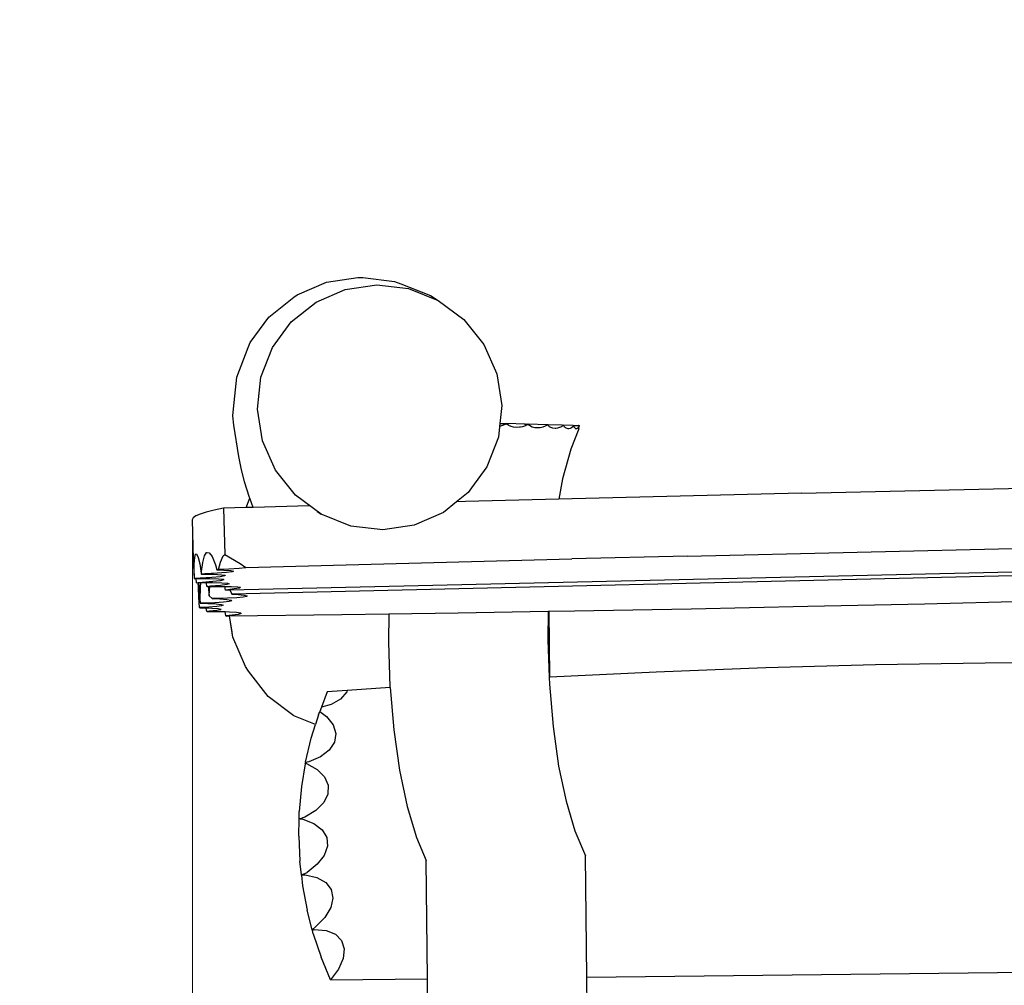
# Model space of a CAD drawing. Units: millimetres. Extents: x -8036 to -2267, y -2848 to 2441.
# Drawn here: x -6572 to -6082, y 492 to 972 of the extents above; entities that cross this region are included whole.
import ezdxf

# ---------------------------------------------------------------- set-up
doc = ezdxf.new("R2010")
doc.units = ezdxf.units.MM
doc.layers.add('Зона безопасности', color=7, linetype='Continuous', lineweight=35, true_color=0x00a0e3)
doc.layers.add('Размеры', color=1, linetype='Continuous', lineweight=5)
doc.dimstyles.new('размеры Маф', dxfattribs={"dimtxt": 150, "dimasz": 50, "dimexe": 50, "dimexo": 0.0625, "dimgap": 0.09, "dimtad": 1, "dimdec": 0, "dimzin": 0, "dimdsep": 46, "dimtxsty": 'Standard', "dimblk": 'ARCHTICK', "dimcen": 0.09, "dimdle": 50, "dimclrd": 256, "dimclre": 256, "dimclrt": 256, "dimadec": 0, "dimazin": 0, "dimtfac": 1, "dimtdec": 0, "dimtix": 1, "dimtofl": 0, "dimtmove": 0, "dimatfit": 3, "dimfxl": 1, "dimtolj": 1, "dimtzin": 0, "dimlwd": -1, "dimlwe": -1, "dimarcsym": 1})

# ---------------------------------------------------------------- blocks, each defined once
blk = doc.blocks.new('_ArchTick')
at = {"color": 0, "linetype": 'ByBlock', "const_width": 0.15}
blk.add_lwpolyline([(-0.5, -0.5), (0.5, 0.5)], dxfattribs=at)
blk = doc.blocks.new('*D14')
at = {"layer": 'Defpoints', "color": 0, "transparency": 16777216}
for p in [(-4536.61, 755.59), (-6486.23, 713.56), (-4536.61, -1389.27)]:
    blk.add_point(p, dxfattribs=at)
at = {"layer": 'Размеры', "transparency": 16777216}
for p, q in [((-4536.61, 755.53), (-4536.61, -1439.27)), ((-6486.23, 713.5), (-6486.23, -1439.27)), ((-6536.23, -1389.27), (-4486.61, -1389.27))]:
    blk.add_line(p, q, dxfattribs=at)
at = {"layer": 'Размеры', "transparency": 16777216, "xscale": 50, "yscale": 50, "zscale": 50, "rotation": 180}
blk.add_blockref('_ArchTick', (-6486.23, -1389.27), dxfattribs=at)
at = {"layer": 'Размеры', "transparency": 16777216, "xscale": 50, "yscale": 50, "zscale": 50}
blk.add_blockref('_ArchTick', (-4536.61, -1389.27), dxfattribs=at)
at = {"layer": 'Размеры', "transparency": 16777216, "insert": (-5511.42, -1314.18), "char_height": 150, "attachment_point": 5}
blk.add_mtext('\\A1;1950', dxfattribs=at)

msp = doc.modelspace()

# ---------------------------------------------------------------- linework, layer by layer
for p, q in [((-6419.66, 841.66), (-6403.96, 843.96)), ((-6403.96, 843.96), (-6401.53, 843.93)), ((-6401.53, 843.93), (-6385.72, 842.07)), ((-6434.18, 835.37), (-6419.66, 841.66)), ((-6424.84, 831.73), (-6410.33, 838.03)), ((-6410.33, 838.03), (-6394.65, 840.33)), ((-6394.65, 840.33), (-6378.87, 838.48)), ((-6385.72, 842.07), (-6382.62, 840.85)), ((-6382.62, 840.85), (-6367.8, 834.97)), ((-6378.87, 838.48), (-6364.07, 832.61)), ((-6448.25, 824.34), (-6435.91, 834.2)), ((-6435.91, 834.2), (-6434.18, 835.37)), ((-6367.8, 834.97), (-6364.07, 832.61)), ((-6437.18, 821.86), (-6424.84, 831.73)), ((-6364.07, 832.61), (-6351.25, 823.11)), ((-6457.57, 811.57), (-6448.25, 824.34)), ((-6446.53, 809.1), (-6437.18, 821.86)), ((-6351.25, 823.11), (-6341.28, 810.62)), ((-6464.25, 794.45), (-6458.59, 809.23)), ((-6458.59, 809.23), (-6457.57, 811.57)), ((-6452.24, 794.31), (-6446.53, 809.1)), ((-6341.28, 810.62), (-6334.85, 796.02)), ((-6465.86, 778.65), (-6464.25, 794.45)), ((-6453.93, 778.51), (-6452.24, 794.31)), ((-6334.85, 796.02), (-6332.39, 780.27)), ((-6332.39, 780.27), (-6333.34, 771.39)), ((-6466.17, 775.17), (-6465.86, 778.65)), ((-6465.78, 770.55), (-6466.17, 775.17)), ((-6451.47, 762.77), (-6453.93, 778.51)), ((-6463.24, 754.87), (-6465.78, 770.55)), ((-6333.52, 769.62), (-6334.07, 764.47)), ((-6333.5, 769.9), (-6333.52, 769.62)), ((-6333.52, 769.62), (-6333.41, 769.61)), ((-6333.34, 771.39), (-6333.5, 769.9)), ((-6333.28, 769.93), (-6333.5, 769.9)), ((-6333.34, 771.39), (-6330.82, 771.32)), ((-6333, 769.99), (-6333.28, 769.93)), ((-6331.55, 770.45), (-6333, 769.99)), ((-6331.55, 770.45), (-6330.82, 771.32)), ((-6330.36, 771.02), (-6331.55, 770.45)), ((-6330.82, 771.32), (-6329.99, 771.3)), ((-6329.99, 771.3), (-6330.36, 771.02)), ((-6329.99, 771.3), (-6329.82, 771.3)), ((-6329.56, 770.81), (-6329.82, 771.3)), ((-6320.75, 771.04), (-6329.82, 771.3)), ((-6328.84, 770.25), (-6329.56, 770.81)), ((-6327.8, 769.81), (-6328.84, 770.25)), ((-6326.5, 769.52), (-6327.8, 769.81)), ((-6325.03, 769.38), (-6326.5, 769.52)), ((-6323.5, 769.42), (-6325.03, 769.38)), ((-6323.16, 769.47), (-6323.5, 769.42)), ((-6322.01, 769.72), (-6323.16, 769.47)), ((-6320.66, 770.18), (-6322.01, 769.72)), ((-6320.75, 771.04), (-6319.27, 771)), ((-6320.71, 770.69), (-6320.75, 771.04)), ((-6320.16, 771.02), (-6320.73, 770.89)), ((-6320.71, 770.69), (-6320.16, 771.02)), ((-6319.4, 771), (-6320.71, 770.69)), ((-6319.54, 770.75), (-6320.71, 770.69)), ((-6320.71, 770.69), (-6320.37, 770.74)), ((-6320.7, 770.55), (-6320.45, 770.28)), ((-6320.45, 770.28), (-6320.66, 770.18)), ((-6319.54, 770.75), (-6320.45, 770.28)), ((-6320.37, 770.74), (-6319.4, 771)), ((-6320.37, 770.74), (-6319.38, 770.87)), ((-6319.38, 770.87), (-6319.54, 770.75)), ((-6319.27, 771), (-6319.38, 770.87)), ((-6319.25, 770.98), (-6319.27, 771)), ((-6319.27, 771), (-6319.04, 770.99)), ((-6318.82, 770.53), (-6319.04, 770.99)), ((-6309.99, 770.74), (-6319.04, 770.99)), ((-6318.17, 769.97), (-6318.82, 770.53)), ((-6317.22, 769.53), (-6318.17, 769.97)), ((-6316.02, 769.22), (-6317.22, 769.53)), ((-6311.98, 769.48), (-6313.27, 769.16)), ((-6310.81, 769.94), (-6311.98, 769.48)), ((-6309.82, 770.51), (-6310.81, 769.94)), ((-6309.82, 770.51), (-6309.99, 770.74)), ((-6309.56, 770.73), (-6309.99, 770.74)), ((-6309.56, 770.73), (-6309.82, 770.51)), ((-6309.56, 770.73), (-6309.39, 770.72)), ((-6309.23, 770.28), (-6309.39, 770.72)), ((-6302.29, 770.52), (-6309.39, 770.72)), ((-6308.71, 769.73), (-6309.23, 770.28)), ((-6307.92, 769.28), (-6308.71, 769.73)), ((-6303.69, 769.29), (-6304.7, 768.97)), ((-6302.75, 769.75), (-6303.69, 769.29)), ((-6301.94, 770.32), (-6302.75, 769.75)), ((-6301.94, 770.32), (-6302.29, 770.52)), ((-6302.29, 770.52), (-6301.76, 770.51)), ((-6301.76, 770.51), (-6301.94, 770.32)), ((-6301.76, 770.51), (-6301.61, 770.5)), ((-6301.54, 770.09), (-6301.61, 770.5)), ((-6296.92, 770.37), (-6301.61, 770.5)), ((-6301.19, 769.54), (-6301.54, 770.09)), ((-6300.62, 769.09), (-6301.19, 769.54)), ((-6297.1, 769.62), (-6297.76, 769.16)), ((-6296.51, 770.19), (-6297.1, 769.62)), ((-6296.51, 770.19), (-6296.92, 770.37)), ((-6296.92, 770.37), (-6296.38, 770.36)), ((-6296.38, 770.36), (-6296.51, 770.19)), ((-6296.38, 770.36), (-6296.28, 770.36)), ((-6296.3, 769.96), (-6296.28, 770.36)), ((-6296.16, 769.41), (-6296.3, 769.96)), ((-6296.28, 770.36), (-6294.36, 770.3)), ((-6295.87, 768.96), (-6296.16, 769.41)), ((-6294.26, 769.55), (-6294.6, 769.1)), ((-6294.36, 770.3), (-6294.29, 770.28)), ((-6294.28, 770.3), (-6294.36, 770.3)), ((-6294.29, 770.28), (-6294.28, 770.3)), ((-6294.29, 770.28), (-6294.25, 770.3)), ((-6294.26, 770.26), (-6294.29, 770.28)), ((-6294.25, 770.3), (-6294.28, 770.3)), ((-6294.25, 770.3), (-6294.26, 770.26)), ((-6294.26, 770.26), (-6293.82, 770.29)), ((-6293.9, 770.12), (-6294.26, 770.26)), ((-6293.9, 770.12), (-6294.26, 769.55)), ((-6294.01, 768.9), (-6293.99, 769.34)), ((-6293.99, 769.34), (-6293.89, 769.9)), ((-6293.82, 770.29), (-6293.9, 770.12)), ((-6293.89, 769.9), (-6293.78, 770.29)), ((-6293.82, 770.29), (-6293.78, 770.29)), ((-6334.07, 764.47), (-6339.78, 749.68)), ((-6314.66, 769.09), (-6316.02, 769.22)), ((-6313.7, 769.11), (-6314.66, 769.09)), ((-6313.27, 769.16), (-6313.7, 769.11)), ((-6306.91, 768.98), (-6307.92, 769.28)), ((-6305.75, 768.83), (-6306.91, 768.98)), ((-6305.56, 768.84), (-6305.75, 768.83)), ((-6304.7, 768.97), (-6305.56, 768.84)), ((-6299.87, 768.78), (-6300.62, 769.09)), ((-6299.3, 768.69), (-6299.87, 768.78)), ((-6299.1, 768.68), (-6299.3, 768.69)), ((-6298.44, 768.84), (-6299.1, 768.68)), ((-6297.76, 769.16), (-6298.44, 768.84)), ((-6293.97, 768.67), (-6298.1, 758.48)), ((-6295.56, 768.74), (-6295.87, 768.96)), ((-6295.56, 768.74), (-6295.26, 768.82)), ((-6295.45, 768.66), (-6295.56, 768.74)), ((-6295.34, 768.63), (-6295.45, 768.66)), ((-6295.19, 768.62), (-6295.34, 768.63)), ((-6295.26, 768.82), (-6295.2, 768.89)), ((-6294.92, 768.78), (-6295.19, 768.62)), ((-6294.6, 769.1), (-6294.92, 768.78)), ((-6293.97, 768.67), (-6294.01, 768.9)), ((-6445.04, 748.16), (-6451.47, 762.77)), ((-6462.15, 749.15), (-6463.24, 754.87)), ((-6298.1, 758.48), (-6302.17, 743.7)), ((-6460.37, 742.33), (-6462.15, 749.15)), ((-6435.07, 735.68), (-6445.04, 748.16)), ((-6339.78, 749.68), (-6347.4, 739.29)), ((-6457.9, 734.43), (-6460.37, 742.33)), ((-6302.17, 743.7), (-6304.05, 733.65)), ((-6422.25, 726.17), (-6435.07, 735.68)), ((-6349.13, 736.92), (-6354.88, 732.33)), ((-6347.4, 739.29), (-6349.13, 736.92)), ((-6183.17, 736.64), (-6304.05, 733.65)), ((-6183.17, 736.64), (-6072.87, 739.2)), ((-6467.75, 688.49), (-4554.93, 732.81)), ((-4551.87, 730.8), (-6466.75, 686.43)), ((-6459.64, 729.49), (-6457.79, 734.14)), ((-6457.79, 734.14), (-6457.9, 734.43)), ((-6456.19, 729.59), (-6457.79, 734.14)), ((-6428.2, 730.36), (-6456.19, 729.59)), ((-6354.88, 732.33), (-6361.48, 727.06)), ((-6350.4, 732.45), (-6354.88, 732.33)), ((-6304.05, 733.65), (-6350.4, 732.45)), ((-6484.73, 725.3), (-6486.04, 724.33)), ((-6482.54, 726.27), (-6484.73, 725.3)), ((-6479.48, 727.24), (-6482.54, 726.27)), ((-6475.56, 728.22), (-6479.48, 727.24)), ((-6470.82, 729.19), (-6475.56, 728.22)), ((-6459.64, 729.49), (-6470.82, 729.19)), ((-6470.82, 729.19), (-6470.29, 706.19)), ((-6456.19, 729.59), (-6459.64, 729.49)), ((-6424.24, 727.44), (-6422.25, 726.17)), ((-6407.44, 720.3), (-6422.25, 726.17)), ((-6361.48, 727.06), (-6375.99, 720.76)), ((-6486.04, 724.33), (-6486.46, 723.38)), ((-6486.46, 723.38), (-6486.01, 703.74)), ((-6391.66, 718.45), (-6407.44, 720.3)), ((-6375.99, 720.76), (-6391.66, 718.45)), ((-6485.19, 704.56), (-6484.78, 706.33)), ((-6484.78, 706.33), (-6484.3, 706.46)), ((-6484.3, 706.46), (-6484.29, 706.43)), ((-6484.29, 706.43), (-6483.49, 704.7)), ((-6480.31, 705.42), (-6479.29, 707.12)), ((-6479.29, 707.12), (-6479.01, 707.13)), ((-6479.01, 707.13), (-6477.94, 706.98)), ((-6477.94, 706.98), (-6476.49, 705.13)), ((-6471.07, 705.4), (-6470.29, 706.19)), ((-6470.29, 706.19), (-6462.56, 701.6)), ((-6240.05, 705.37), (-6067.34, 709.44)), ((-6486.01, 703.74), (-6485.97, 703.4)), ((-6485.97, 703.4), (-6485.75, 700.19)), ((-6485.51, 701.32), (-6485.19, 704.56)), ((-6485.51, 701.27), (-6485.51, 701.32)), ((-6485.5, 696.52), (-6485.51, 701.27)), ((-6483.49, 704.7), (-6482.7, 701.42)), ((-6482.7, 701.42), (-6481.99, 696.84)), ((-6481.81, 697.67), (-6481.17, 702.2)), ((-6481.17, 702.2), (-6480.31, 705.42)), ((-6476.49, 705.13), (-6475.14, 701.78)), ((-6475.14, 701.78), (-6474.93, 700.97)), ((-6474.93, 700.97), (-6474.2, 698.49)), ((-6473.29, 698.67), (-6472.45, 702.25)), ((-6472.45, 702.25), (-6471.07, 705.4)), ((-6462.56, 701.6), (-6459.72, 699.6)), ((-6459.72, 699.6), (-6297.6, 703.93)), ((-6240.05, 705.37), (-6297.6, 703.93)), ((-6485.75, 700.19), (-6485.53, 695.66)), ((-6485.53, 695.66), (-6485.5, 696.52)), ((-6481.99, 696.84), (-6481.95, 696.36)), ((-6481.88, 696.39), (-6481.95, 696.36)), ((-6481.88, 696.39), (-6481.86, 696.88)), ((-6480.19, 696.45), (-6481.88, 696.39)), ((-6481.88, 696.39), (-6481.35, 696.36)), ((-6481.86, 696.88), (-6481.81, 697.67)), ((-6481.35, 696.36), (-6475.78, 696.26)), ((-6474.01, 696.77), (-6480.19, 696.45)), ((-6475.78, 696.26), (-6471.92, 696.07)), ((-6473.29, 698.67), (-6474.2, 698.49)), ((-6474.2, 698.49), (-6470.66, 698.38)), ((-6469.38, 697.13), (-6474.01, 696.77)), ((-6468.15, 698.89), (-6473.29, 698.67)), ((-6471.92, 696.07), (-6470.02, 695.79)), ((-6470.66, 698.38), (-6467.27, 698.14)), ((-6470.02, 695.79), (-6470.22, 695.46)), ((-6466.6, 697.49), (-6469.38, 697.13)), ((-6463.16, 699.2), (-6468.15, 698.89)), ((-6467.27, 698.14), (-6465.88, 697.84)), ((-6465.88, 697.84), (-6466.6, 697.49)), ((-6459.94, 699.54), (-6463.16, 699.2)), ((-6459.72, 699.6), (-6459.94, 699.54)), ((-6485.53, 695.66), (-6485.48, 694.5)), ((-6484.96, 694.19), (-6485.48, 694.5)), ((-6485.48, 694.5), (-6485.47, 694.19)), ((-6485.47, 694.19), (-6484.96, 694.19)), ((-6484.96, 694.19), (-6484.64, 694.2)), ((-6482.54, 694.31), (-6484.64, 694.2)), ((-6484.64, 694.2), (-6483.58, 694.21)), ((-6484.64, 694.2), (-6484.54, 692.09)), ((-6484.54, 692.09), (-6483.49, 692.11)), ((-6483.58, 694.21), (-6477.71, 694.18)), ((-6483.49, 692.11), (-6483.27, 692.12)), ((-6483.31, 689.53), (-6483.49, 692.11)), ((-6483.27, 692.12), (-6482.49, 692.13)), ((-6483.27, 692.12), (-6483.14, 690.32)), ((-6476.7, 694.69), (-6482.54, 694.31)), ((-6482.49, 692.13), (-6482.24, 692.14)), ((-6482.37, 689.77), (-6482.24, 692.14)), ((-6482.24, 692.14), (-6481.57, 692.24)), ((-6482.24, 692.14), (-6479.4, 692.15)), ((-6476.16, 692.67), (-6481.57, 692.24)), ((-6479.4, 692.15), (-6476.4, 692.17)), ((-6479.35, 691.83), (-6479.4, 692.15)), ((-6479.12, 690.13), (-6479.35, 691.83)), ((-6477.71, 694.18), (-6473.43, 694.04)), ((-6472.49, 695.08), (-6476.7, 694.69)), ((-6476.4, 692.17), (-6471.78, 692.08)), ((-6472.46, 693.09), (-6476.16, 692.67)), ((-6473.43, 694.04), (-6471.05, 693.8)), ((-6470.22, 695.46), (-6472.49, 695.08)), ((-6470.71, 693.47), (-6472.46, 693.09)), ((-6469.28, 691.19), (-6472.42, 690.74)), ((-6471.78, 692.08), (-6468.94, 691.88)), ((-6471.05, 693.8), (-6470.71, 693.47)), ((-6468.09, 691.57), (-6469.28, 691.19)), ((-6468.94, 691.88), (-6468.09, 691.57)), ((-6483.09, 684.92), (-6483.31, 689.53)), ((-6483.14, 690.32), (-6483.1, 689.42)), ((-6483.1, 689.42), (-6482.8, 685.99)), ((-6482.8, 685.99), (-6482.55, 681.87)), ((-6482.53, 683.94), (-6482.37, 689.77)), ((-6478.54, 690.15), (-6479.12, 690.13)), ((-6478.54, 690.15), (-6478.08, 690.16)), ((-6478.54, 690.15), (-6478.05, 685.58)), ((-6477.31, 690.28), (-6478.08, 690.16)), ((-6478.08, 690.16), (-6477.74, 690.17)), ((-6478.05, 685.58), (-6477.92, 688.16)), ((-6477.92, 688.16), (-6477.74, 690.17)), ((-6477.74, 690.17), (-6471.87, 690.26)), ((-6472.42, 690.74), (-6477.31, 690.28)), ((-6471.87, 690.26), (-6470.28, 690.25)), ((-6469.82, 688.44), (-6470.28, 690.25)), ((-6470.28, 690.25), (-6466.98, 690.23)), ((-6465.53, 688.95), (-6469.82, 688.44)), ((-6469.82, 688.44), (-6467.75, 688.49)), ((-6467.75, 688.49), (-6466.75, 686.43)), ((-6466.98, 690.23), (-6463.75, 690.07)), ((-6466.75, 686.43), (-6463.6, 686.25)), ((-6463, 689.4), (-6465.53, 688.95)), ((-6463.75, 690.07), (-6462.39, 689.79)), ((-6463.6, 686.25), (-6460.59, 685.94)), ((-6462.39, 689.79), (-6463, 689.4)), ((-6482.88, 679.71), (-6483.09, 684.92)), ((-6482.55, 681.87), (-6482.53, 683.94)), ((-6480.63, 681.92), (-6482.55, 681.87)), ((-6482.55, 681.87), (-6478.66, 681.77)), ((-6475.22, 682.14), (-6480.63, 681.92)), ((-6478.66, 681.77), (-6474.56, 681.56)), ((-6476.47, 684.15), (-6478.05, 685.58)), ((-6474.42, 684.18), (-6476.47, 684.15)), ((-6476.47, 684.15), (-6472.77, 684.01)), ((-6470.92, 682.43), (-6475.22, 682.14)), ((-6474.56, 681.56), (-6471.96, 681.28)), ((-6468.89, 684.36), (-6474.42, 684.18)), ((-6472.77, 684.01), (-6469.19, 683.75)), ((-6471.96, 681.28), (-6471.01, 680.97)), ((-6468.02, 682.76), (-6470.92, 682.43)), ((-6469.19, 683.75), (-6467.13, 683.44)), ((-6464.32, 684.61), (-6468.89, 684.36)), ((-6466.73, 683.1), (-6468.02, 682.76)), ((-6467.13, 683.44), (-6466.73, 683.1)), ((-6461.04, 684.91), (-6464.32, 684.61)), ((-6459.26, 685.25), (-6461.04, 684.91)), ((-6460.59, 685.94), (-6459.11, 685.6)), ((-6459.11, 685.6), (-6459.26, 685.25)), ((-6180.11, 680.34), (-6122.02, 681.63)), ((-6122.02, 681.63), (-6063.93, 683.03)), ((-6478.22, 679.96), (-6482.88, 679.71)), ((-6482.72, 679.58), (-6482.88, 679.71)), ((-6482.72, 679.58), (-6481.17, 679.56)), ((-6481.17, 679.56), (-6479.48, 679.5)), ((-6479.46, 679.43), (-6479.48, 679.5)), ((-6479.48, 679.5), (-6476.63, 679.4)), ((-6479.23, 677.74), (-6479.46, 679.43)), ((-6477.86, 677.83), (-6479.23, 677.74)), ((-6479.05, 677.69), (-6479.23, 677.74)), ((-6479.05, 677.69), (-6478.53, 677.7)), ((-6478.53, 677.7), (-6472.73, 677.73)), ((-6474.26, 680.28), (-6478.22, 679.96)), ((-6474.28, 678.18), (-6477.86, 677.83)), ((-6476.63, 679.4), (-6473.51, 679.17)), ((-6472.3, 678.54), (-6474.28, 678.18)), ((-6471.8, 680.62), (-6474.26, 680.28)), ((-6473.51, 679.17), (-6472.04, 678.88)), ((-6472.73, 677.73), (-6470.1, 677.68)), ((-6472.04, 678.88), (-6472.3, 678.54)), ((-6471.01, 680.97), (-6471.8, 680.62)), ((-6469.75, 675.52), (-6470.1, 677.68)), ((-6470.1, 677.68), (-6467.9, 677.64)), ((-6467.9, 677.64), (-6464.38, 677.43)), ((-6467.82, 675.51), (-6411.92, 676.24)), ((-6463.5, 676.31), (-6466.5, 675.85)), ((-6464.38, 677.43), (-6462.4, 677.13)), ((-6462.1, 676.75), (-6463.5, 676.31)), ((-6462.4, 677.13), (-6462.1, 676.75)), ((-6411.92, 676.24), (-6388.65, 676.59)), ((-6388.65, 676.59), (-6388.84, 662.55)), ((-6388.65, 676.59), (-6354.11, 677.1)), ((-6354.11, 677.1), (-6309.29, 677.86)), ((-6309.29, 677.86), (-6309.49, 663.42)), ((-6309.29, 677.86), (-6308.83, 677.86)), ((-6308.83, 677.86), (-6296.19, 678.07)), ((-6308.47, 644.98), (-6308.83, 677.86)), ((-6296.19, 678.07), (-6238.18, 679.15)), ((-6238.18, 679.15), (-6180.11, 680.34)), ((-6466.5, 675.85), (-6469.75, 675.52)), ((-6469.58, 675.49), (-6469.75, 675.52)), ((-6469.58, 675.49), (-6467.87, 675.51)), ((-6466.29, 665), (-6467.87, 675.51)), ((-6467.87, 675.51), (-6467.82, 675.51)), ((-6466.8, 668.69), (-6467.82, 675.51)), ((-6466.29, 665), (-6466.8, 668.69)), ((-6459.94, 650.33), (-6466.29, 665)), ((-6388.84, 662.55), (-6388.05, 640.32)), ((-6309.49, 663.42), (-6308.83, 644.96)), ((-6091.76, 652.07), (-6146.38, 651.17)), ((-6037.12, 652.37), (-6091.76, 652.07)), ((-6458.51, 648.01), (-6459.94, 650.33)), ((-6448.6, 635.44), (-6458.51, 648.01)), ((-6255.6, 647.59), (-6308.47, 644.98)), ((-6201, 649.68), (-6255.6, 647.59)), ((-6146.38, 651.17), (-6201, 649.68)), ((-6308.47, 644.98), (-6308.83, 644.96)), ((-6308.83, 644.96), (-6308.71, 641.56)), ((-6419.25, 637.73), (-6422.18, 630.17)), ((-6409.37, 638.43), (-6419.25, 637.73)), ((-6409.57, 637.69), (-6412.6, 634.13)), ((-6409.37, 638.43), (-6409.57, 637.69)), ((-6388.02, 639.95), (-6409.37, 638.43)), ((-6388.05, 640.32), (-6388.02, 639.95)), ((-6388.02, 639.95), (-6386.19, 618.82)), ((-6308.71, 641.56), (-6306.89, 620.45)), ((-6435.8, 625.82), (-6448.6, 635.44)), ((-6412.6, 634.13), (-6417.31, 631.46)), ((-6423.65, 626.38), (-6423.02, 627.99)), ((-6422.18, 630.17), (-6423.02, 627.99)), ((-6423.02, 627.99), (-6419.64, 625.49)), ((-6417.31, 631.46), (-6422.18, 630.17)), ((-6425.16, 621.5), (-6435.8, 625.82)), ((-6423.65, 626.38), (-6425.16, 621.5)), ((-6419.64, 625.49), (-6416.38, 621.33)), ((-6427.26, 614.69), (-6425.16, 621.5)), ((-6416.38, 621.33), (-6415.03, 616.94)), ((-6386.19, 618.82), (-6383.33, 598.73)), ((-6306.89, 620.45), (-6304.09, 600.81)), ((-6430.06, 602.73), (-6427.26, 614.69)), ((-6415.68, 612.62), (-6418.27, 608.67)), ((-6415.03, 616.94), (-6415.68, 612.62)), ((-6418.27, 608.67), (-6422.64, 605.35)), ((-6428.49, 602.89), (-6430.08, 602.55)), ((-6430.08, 602.55), (-6430.06, 602.73)), ((-6422.64, 605.35), (-6428.49, 602.89)), ((-6430.18, 601.98), (-6432.03, 590.56)), ((-6430.18, 601.98), (-6430.14, 602.19)), ((-6429.58, 602.01), (-6430.18, 601.98)), ((-6430.08, 602.55), (-6430.14, 602.19)), ((-6430.14, 602.19), (-6429.58, 602.01)), ((-6429.58, 602.01), (-6424.27, 599.09)), ((-6424.27, 599.09), (-6420.57, 595.43)), ((-6383.33, 598.73), (-6379.54, 580.67)), ((-6304.09, 600.81), (-6300.41, 583.33)), ((-6420.57, 595.43), (-6418.73, 591.26)), ((-6432.03, 590.56), (-6433.16, 578.25)), ((-6418.73, 591.26), (-6418.88, 586.89)), ((-6418.88, 586.89), (-6421, 582.59)), ((-6300.41, 583.33), (-6296.02, 568.63)), ((-6433.25, 574.53), (-6433.16, 578.25)), ((-6424.95, 578.68), (-6430.47, 575.41)), ((-6421, 582.59), (-6424.95, 578.68)), ((-6379.54, 580.67), (-6374.9, 565.18)), ((-6433.45, 565.88), (-6433.25, 574.53)), ((-6433.25, 574.53), (-6433.24, 574.67)), ((-6432.75, 574.59), (-6433.25, 574.53)), ((-6433.24, 574.67), (-6432.75, 574.59)), ((-6430.47, 575.41), (-6432.75, 574.59)), ((-6432.75, 574.59), (-6431.45, 574.39)), ((-6431.45, 574.39), (-6425.86, 572.25)), ((-6425.86, 572.25), (-6421.77, 569.13)), ((-6421.77, 569.13), (-6419.47, 565.26)), ((-6296.02, 568.63), (-6290.65, 556.2)), ((-6433.45, 565.88), (-6432.89, 553.52)), ((-6419.47, 565.26), (-6419.12, 560.9)), ((-6374.9, 565.18), (-6369.98, 553.78)), ((-6419.12, 560.9), (-6420.73, 556.34)), ((-6420.73, 556.34), (-6424.21, 551.89)), ((-6369.34, 494.89), (-6369.98, 553.78)), ((-6289.99, 495.76), (-6290.65, 556.2)), ((-6432.12, 546.74), (-6432.89, 553.52)), ((-6424.21, 551.89), (-6429.31, 547.87)), ((-6432.12, 546.74), (-6429.31, 547.87)), ((-6432.12, 546.74), (-6431.48, 546.73)), ((-6432.1, 546.56), (-6432.12, 546.74)), ((-6431.48, 546.73), (-6432.1, 546.56)), ((-6432.1, 546.56), (-6431.49, 541.24)), ((-6431.48, 546.73), (-6430.17, 546.72)), ((-6430.17, 546.72), (-6424.37, 545.38)), ((-6424.37, 545.38), (-6419.97, 542.87)), ((-6431.49, 541.24), (-6429.25, 529.12)), ((-6419.97, 542.87), (-6417.25, 539.36)), ((-6417.25, 539.36), (-6416.4, 535.08)), ((-6416.4, 535.08), (-6417.48, 530.32)), ((-6417.48, 530.32), (-6420.42, 525.42)), ((-6426.73, 519.31), (-6429.25, 529.12)), ((-6420.42, 525.42), (-6425.02, 520.7)), ((-6425.02, 520.7), (-6426.73, 519.31)), ((-6426.73, 519.31), (-6425.74, 519.44)), ((-6425.74, 519.44), (-6426.64, 518.97)), ((-6425.74, 519.44), (-6419.84, 518.94)), ((-6426.64, 518.97), (-6426.73, 519.31)), ((-6426.19, 517.22), (-6426.64, 518.97)), ((-6426.19, 517.22), (-6422.32, 505.61)), ((-6419.84, 518.94), (-6415.19, 517.07)), ((-6415.19, 517.07), (-6412.09, 513.97)), ((-6412.09, 513.97), (-6410.76, 509.84)), ((-6410.76, 509.84), (-6411.3, 504.97)), ((-6289.99, 495.76), (-4710.26, 513.07)), ((-6417.67, 494.36), (-6422.32, 505.61)), ((-6411.3, 504.97), (-6413.65, 499.69)), ((-6413.65, 499.69), (-6417.67, 494.36)), ((-6289.73, 471.66), (-6289.99, 495.76)), ((-6417.67, 494.36), (-6369.34, 494.89)), ((-6369.08, 470.79), (-6369.34, 494.89))]:
    msp.add_line(p, q)
at = {"layer": 'Зона безопасности'}
msp.add_lwpolyline([(-3036.61, -540.47), (-3036.61, 890.51, 0.414214), (-4536.61, 2390.51), (-6486.23, 2390.51, 0.414214), (-7986.23, 890.51), (-7986.23, -540.47, 0.414214), (-6486.23, -2040.47), (-4536.61, -2040.47, 0.414214)], format="xyb", close=True, dxfattribs=at)

# ---------------------------------------------------------------- dimensions: what is measured, and where the dimension line sits
at = {"layer": 'Размеры'}
dim = msp.add_linear_dim(base=(-4536.61, -1389.27), p1=(-6486.23, 713.56), p2=(-4536.61, 755.59), dimstyle='размеры Маф', dxfattribs=at)
dim.commit()
dim.dimension.update_dxf_attribs({"geometry": '*D14', "text_midpoint": (-5511.42, -1314.18)})

doc.saveas('drawing.dxf')
